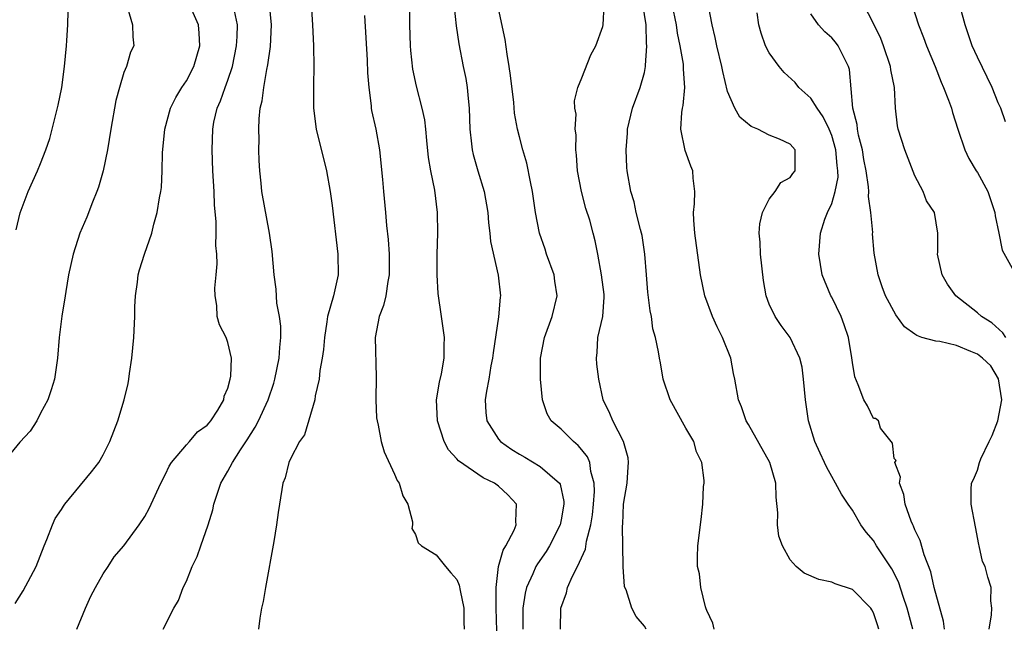
# Model space of a CAD drawing. Units: inches. Extents: x 2586000 to 2589000, y 1518000 to 1521000.
# Drawn here: x 2586393 to 2586488, y 1518087 to 1518146 of the extents above; entities that cross this region are included whole.
import ezdxf

# ---------------------------------------------------------------- set-up
doc = ezdxf.new("R2010")
doc.units = ezdxf.units.IN
doc.header["$MEASUREMENT"] = 0
doc.layers.add('LD25861518_2ft', color=52, linetype='Continuous')

msp = doc.modelspace()

# ---------------------------------------------------------------- linework, layer by layer
at = {"layer": 'LD25861518_2ft'}
for points, elevation in [([(2586438.826, 1518086.826), (2586438.777, 1518089), (2586438.755, 1518089.245), (2586438.776, 1518091), (2586439.001, 1518093), (2586439.425, 1518094.575), (2586439.708, 1518095), (2586440.493, 1518096.492), (2586440.695, 1518097), (2586440.66, 1518097.34), (2586440.723, 1518099), (2586439.884, 1518099.884), (2586439, 1518100.723), (2586438.619, 1518101), (2586437.505, 1518101.505), (2586435.145, 1518103.145), (2586435, 1518103.335), (2586434.197, 1518104.198), (2586433.776, 1518105), (2586433.124, 1518107), (2586433.039, 1518109), (2586433.31, 1518110.691), (2586433.498, 1518111.498), (2586433.776, 1518113), (2586433.768, 1518114.232), (2586433.802, 1518115), (2586433.503, 1518117), (2586433.203, 1518119.203), (2586433.107, 1518121), (2586433.106, 1518123), (2586433.155, 1518125), (2586433.131, 1518127), (2586432.86, 1518129.14), (2586432.472, 1518131), (2586432.264, 1518132.264), (2586432.088, 1518133.912), (2586431.999, 1518135), (2586431.896, 1518135.896), (2586431.667, 1518137), (2586431.116, 1518139.115), (2586430.761, 1518140.76), (2586430.562, 1518142.562), (2586430.53, 1518143), (2586430.456, 1518145), (2586430.463, 1518149)], 8478), ([(2586434.522, 1518148.522), (2586434.925, 1518144.925), (2586435.183, 1518143.183), (2586435.609, 1518141), (2586435.851, 1518139.851), (2586435.991, 1518139), (2586436.071, 1518137.929), (2586436.185, 1518137), (2586436.249, 1518135), (2586436.408, 1518133.592), (2586436.458, 1518133), (2586436.555, 1518132.555), (2586436.992, 1518131), (2586437.613, 1518129), (2586437.956, 1518127), (2586438.012, 1518126.012), (2586438.155, 1518125), (2586438.208, 1518124.209), (2586438.967, 1518120.967), (2586439.175, 1518119), (2586439.142, 1518118.858), (2586438.993, 1518116.993), (2586438.472, 1518113.528), (2586438.42, 1518113), (2586438.265, 1518112.265), (2586438.057, 1518111), (2586437.829, 1518109.829), (2586437.717, 1518109), (2586437.785, 1518107.785), (2586437.874, 1518107), (2586439, 1518105.227), (2586439.179, 1518105), (2586440.254, 1518104.254), (2586441, 1518103.784), (2586441.504, 1518103.504), (2586443, 1518102.601), (2586444.846, 1518101), (2586444.903, 1518100.903), (2586445.256, 1518099.256), (2586445.258, 1518099), (2586445, 1518097.48), (2586444.901, 1518097), (2586443.9, 1518095), (2586443.561, 1518094.438), (2586442.735, 1518093.265), (2586442.587, 1518093), (2586442.295, 1518092.295), (2586441.675, 1518091), (2586441.546, 1518090.454), (2586441.329, 1518089), (2586441.318, 1518087)], 8476), ([(2586403.356, 1518146.645), (2586403.823, 1518145), (2586403.872, 1518143.872), (2586403.956, 1518143), (2586403.625, 1518142.375), (2586403.236, 1518141), (2586403, 1518140.446), (2586402.573, 1518139), (2586402.239, 1518137.761), (2586401.732, 1518135), (2586401.423, 1518133), (2586401.019, 1518130.981), (2586400.565, 1518129.436), (2586400.408, 1518129), (2586399.99, 1518127.99), (2586399.448, 1518126.551), (2586398.77, 1518125), (2586398.112, 1518123), (2586397.694, 1518121), (2586397.424, 1518119.424), (2586397.373, 1518119), (2586397.034, 1518117.034), (2586396.772, 1518115), (2586396.624, 1518113), (2586396.33, 1518111), (2586396.02, 1518109.98), (2586395.685, 1518109), (2586395, 1518107.719), (2586394.643, 1518107), (2586393.999, 1518106.001), (2586393, 1518104.937), (2586391.401, 1518103)], 8490), ([(2586392.561, 1518089.439), (2586393.337, 1518090.663), (2586394.046, 1518092.046), (2586394.569, 1518093), (2586395.344, 1518095), (2586395.6, 1518095.6), (2586396.14, 1518097), (2586396.4, 1518097.6), (2586397, 1518098.482), (2586397.191, 1518098.809), (2586397.324, 1518099), (2586399.894, 1518102.106), (2586400.582, 1518103), (2586401, 1518103.727), (2586401.659, 1518105), (2586402.406, 1518107), (2586403.035, 1518109), (2586403.413, 1518110.587), (2586403.483, 1518111), (2586403.542, 1518111.542), (2586403.75, 1518113), (2586403.955, 1518115), (2586404.058, 1518117), (2586404.064, 1518117.936), (2586404.108, 1518119), (2586404.295, 1518120.295), (2586404.36, 1518121), (2586404.499, 1518121.502), (2586404.975, 1518123), (2586405.681, 1518125), (2586405.889, 1518125.889), (2586406.202, 1518127), (2586406.411, 1518128.411), (2586406.537, 1518129), (2586406.604, 1518129.397), (2586406.683, 1518131), (2586406.721, 1518132.721), (2586406.929, 1518135), (2586407.476, 1518137), (2586407.978, 1518138.022), (2586408.569, 1518139), (2586409, 1518139.651), (2586409.711, 1518141), (2586410.291, 1518143), (2586410.224, 1518144.224), (2586410.154, 1518145), (2586409.543, 1518146.457)], 8488), ([(2586392.666, 1518125.334), (2586393.048, 1518126.952), (2586393.802, 1518129), (2586394.714, 1518131), (2586395, 1518131.701), (2586395.515, 1518133), (2586395.893, 1518134.107), (2586396.689, 1518137.311), (2586397.032, 1518139), (2586397.308, 1518141), (2586397.486, 1518143), (2586397.504, 1518143.504), (2586397.614, 1518145), (2586397.661, 1518146.339)], 8492), ([(2586398.469, 1518087), (2586399.307, 1518089), (2586399.835, 1518090.165), (2586400.267, 1518091), (2586401, 1518092.304), (2586401.493, 1518093), (2586402.077, 1518093.923), (2586402.998, 1518095), (2586404.454, 1518097), (2586405, 1518097.816), (2586405.413, 1518098.587), (2586405.614, 1518099), (2586406.543, 1518101), (2586407, 1518101.859), (2586407.365, 1518102.635), (2586407.588, 1518103), (2586409, 1518104.685), (2586409.299, 1518105), (2586410.079, 1518105.921), (2586411, 1518106.581), (2586411.187, 1518106.813), (2586411.362, 1518107), (2586412.029, 1518108.029), (2586412.595, 1518109), (2586412.647, 1518109.353), (2586413, 1518110.138), (2586413.221, 1518111), (2586413.271, 1518111.271), (2586413.323, 1518113), (2586413, 1518114.524), (2586412.824, 1518115), (2586412.194, 1518116.194), (2586411.974, 1518117), (2586411.941, 1518118.059), (2586411.754, 1518119), (2586411.729, 1518119.729), (2586411.866, 1518121), (2586411.948, 1518122.052), (2586411.915, 1518123), (2586411.841, 1518123.841), (2586411.861, 1518125), (2586411.857, 1518126.143), (2586411.709, 1518127.709), (2586411.669, 1518129), (2586411.559, 1518131), (2586411.473, 1518133), (2586411.533, 1518135), (2586411.657, 1518135.657), (2586411.964, 1518137), (2586412.29, 1518137.71), (2586412.734, 1518139), (2586413, 1518139.705), (2586413.424, 1518141), (2586413.825, 1518143), (2586413.881, 1518143.881), (2586413.907, 1518145), (2586413.637, 1518146.363)], 8486), ([(2586406.787, 1518087), (2586407.783, 1518089), (2586408.256, 1518089.744), (2586408.708, 1518091), (2586409, 1518091.613), (2586409.549, 1518093), (2586410.042, 1518093.958), (2586410.38, 1518095), (2586411.091, 1518097), (2586411.537, 1518098.463), (2586411.643, 1518099), (2586411.95, 1518099.95), (2586412.313, 1518101), (2586413, 1518102.154), (2586413.436, 1518103), (2586414.198, 1518104.198), (2586414.842, 1518105.157), (2586415.623, 1518106.377), (2586415.94, 1518107), (2586416.848, 1518109), (2586417.398, 1518110.603), (2586417.501, 1518111), (2586417.929, 1518113), (2586417.972, 1518114.028), (2586418.089, 1518115), (2586418.079, 1518116.078), (2586417.937, 1518117), (2586417.702, 1518118.298), (2586417.632, 1518119.632), (2586417.445, 1518121), (2586417.237, 1518123.238), (2586416.982, 1518125), (2586416.249, 1518129), (2586416.186, 1518129.814), (2586416.052, 1518131), (2586415.993, 1518131.993), (2586415.978, 1518133), (2586415.991, 1518134.008), (2586415.952, 1518135), (2586415.982, 1518135.982), (2586416.096, 1518137), (2586416.285, 1518137.715), (2586416.437, 1518139), (2586416.733, 1518140.733), (2586416.832, 1518141.169), (2586417.074, 1518142.926), (2586417.177, 1518145), (2586416.983, 1518147)], 8484), ([(2586420.999, 1518147), (2586421.131, 1518145), (2586421.207, 1518143), (2586421.241, 1518141), (2586421.205, 1518139.205), (2586421.211, 1518137), (2586421.464, 1518135), (2586422.46, 1518131), (2586422.814, 1518129), (2586423, 1518127.669), (2586423.568, 1518123), (2586423.574, 1518121), (2586423.127, 1518119), (2586422.56, 1518117), (2586422.504, 1518116.504), (2586422.257, 1518115), (2586422.168, 1518113.833), (2586422.048, 1518113), (2586421.834, 1518111.834), (2586421.749, 1518111), (2586421.392, 1518109.392), (2586421.335, 1518109), (2586420.35, 1518105.65), (2586419.874, 1518105), (2586419, 1518103.36), (2586418.833, 1518103), (2586418.493, 1518101.507), (2586418.284, 1518101), (2586417.965, 1518099), (2586417.816, 1518098.184), (2586417.663, 1518097), (2586417.398, 1518095.398), (2586416.594, 1518091), (2586416.367, 1518089.633), (2586416.231, 1518089), (2586416.057, 1518088.057), (2586415.945, 1518087)], 8482), ([(2586444.932, 1518087), (2586444.984, 1518089), (2586445.51, 1518090.491), (2586445.606, 1518091), (2586446.089, 1518092.089), (2586446.576, 1518093), (2586447.338, 1518094.662), (2586447.439, 1518095.439), (2586447.854, 1518097), (2586448.02, 1518097.98), (2586448.117, 1518099), (2586448.197, 1518100.197), (2586448.189, 1518101), (2586447.867, 1518102.133), (2586447.764, 1518103), (2586447.547, 1518103.548), (2586447, 1518104.222), (2586446.639, 1518104.639), (2586446.19, 1518105), (2586445, 1518106.189), (2586444.06, 1518107), (2586443.673, 1518107.673), (2586443.228, 1518109), (2586443.038, 1518111), (2586443.032, 1518113), (2586443.398, 1518115), (2586444.134, 1518117), (2586444.623, 1518119), (2586444.41, 1518120.41), (2586444.338, 1518121), (2586443.597, 1518123), (2586443.463, 1518123.463), (2586442.918, 1518125), (2586442.547, 1518127), (2586442.257, 1518129), (2586442.053, 1518129.947), (2586441.719, 1518131.719), (2586441.341, 1518133), (2586441, 1518134.256), (2586440.817, 1518135), (2586440.531, 1518136.531), (2586440.448, 1518137.552), (2586440.146, 1518140.147), (2586440.027, 1518141), (2586439.813, 1518142.187), (2586439.617, 1518143.617), (2586439, 1518146.585)], 8474), ([(2586453.172, 1518087), (2586453, 1518087.263), (2586452.208, 1518088.209), (2586451.811, 1518089), (2586451.238, 1518090.762), (2586451.124, 1518091), (2586451.098, 1518091.097), (2586450.963, 1518092.963), (2586450.974, 1518093.026), (2586450.908, 1518096.908), (2586450.928, 1518097.072), (2586451.001, 1518099), (2586451.336, 1518101), (2586451.432, 1518102.568), (2586451.493, 1518103), (2586451.45, 1518103.45), (2586450.998, 1518104.998), (2586449.988, 1518107), (2586449.688, 1518107.688), (2586449.046, 1518109), (2586448.616, 1518111), (2586448.426, 1518112.426), (2586448.389, 1518113), (2586448.459, 1518113.541), (2586448.544, 1518115), (2586448.997, 1518117.003), (2586449.142, 1518118.859), (2586449.127, 1518119.127), (2586448.893, 1518121), (2586448.523, 1518123), (2586448.262, 1518124.262), (2586448.087, 1518125), (2586447.748, 1518126.252), (2586447.393, 1518127.393), (2586446.955, 1518129), (2586446.585, 1518131), (2586446.494, 1518132.494), (2586446.432, 1518133), (2586446.44, 1518134.44), (2586446.361, 1518135), (2586446.442, 1518136.443), (2586446.336, 1518137), (2586446.296, 1518137.704), (2586446.624, 1518139), (2586447, 1518139.927), (2586447.858, 1518142.142), (2586448.337, 1518143), (2586449, 1518144.855), (2586449.028, 1518145), (2586449.133, 1518146.867)], 8472), ([(2586459.716, 1518087), (2586459.57, 1518087.57), (2586459, 1518088.796), (2586458.953, 1518088.953), (2586458.878, 1518089.121), (2586458.43, 1518091), (2586458.298, 1518092.298), (2586458.1, 1518093), (2586458.092, 1518093.908), (2586458.141, 1518095), (2586458.466, 1518097.534), (2586458.614, 1518099), (2586458.695, 1518100.695), (2586458.738, 1518101), (2586458.746, 1518101.254), (2586458.525, 1518103), (2586458.022, 1518104.022), (2586457.764, 1518105), (2586457, 1518106.284), (2586455.494, 1518109), (2586454.801, 1518111), (2586454.559, 1518112.559), (2586454.457, 1518113), (2586454.371, 1518113.629), (2586454.086, 1518115), (2586453.817, 1518115.817), (2586453.691, 1518117), (2586453.554, 1518117.554), (2586453.343, 1518119.343), (2586453.198, 1518121), (2586453.055, 1518123), (2586452.779, 1518124.779), (2586452.738, 1518125), (2586452.626, 1518125.374), (2586452.228, 1518127), (2586452.024, 1518128.024), (2586451.701, 1518129), (2586451.352, 1518131), (2586451.316, 1518131.316), (2586451.247, 1518133), (2586451.378, 1518134.622), (2586451.385, 1518135), (2586451.85, 1518137), (2586452.593, 1518139), (2586453, 1518140.427), (2586453.126, 1518141), (2586453.116, 1518141.116), (2586453.246, 1518143), (2586453.213, 1518143.213), (2586453.159, 1518145), (2586452.855, 1518147)], 8470), ([(2586475.515, 1518087), (2586475.392, 1518087.392), (2586475, 1518088.572), (2586474.852, 1518088.852), (2586474.746, 1518089), (2586473, 1518090.812), (2586471.342, 1518091.342), (2586471, 1518091.496), (2586469.753, 1518091.753), (2586468.357, 1518092.357), (2586467.574, 1518093), (2586467, 1518093.641), (2586466.256, 1518095), (2586465.914, 1518095.914), (2586465.779, 1518097), (2586465.836, 1518098.164), (2586465.648, 1518099.648), (2586465.638, 1518101), (2586465.064, 1518103), (2586463, 1518106.641), (2586462.777, 1518107), (2586462.338, 1518108.338), (2586462.03, 1518109), (2586461.704, 1518111), (2586461.554, 1518111.553), (2586461.324, 1518113), (2586460.518, 1518115), (2586460.011, 1518116.01), (2586459.56, 1518117), (2586458.825, 1518119), (2586458.41, 1518121), (2586457.844, 1518125), (2586457.753, 1518126.247), (2586457.734, 1518127), (2586457.816, 1518127.816), (2586457.842, 1518129), (2586457.705, 1518130.294), (2586457.664, 1518131), (2586457.455, 1518131.455), (2586456.935, 1518132.935), (2586456.504, 1518135), (2586456.599, 1518136.599), (2586456.666, 1518137), (2586456.732, 1518137.268), (2586456.889, 1518139), (2586456.759, 1518140.759), (2586456.774, 1518141), (2586456.753, 1518141.247), (2586456.448, 1518143), (2586456.2, 1518144.2), (2586456.088, 1518145), (2586455.67, 1518147)], 8468), ([(2586478.791, 1518087), (2586478.262, 1518089), (2586477.863, 1518090.137), (2586477.443, 1518091.443), (2586477, 1518092.368), (2586476.78, 1518092.78), (2586475.888, 1518094.113), (2586475.311, 1518095), (2586475, 1518095.516), (2586474.303, 1518096.303), (2586473.798, 1518097), (2586473, 1518098.407), (2586472.57, 1518099), (2586471.942, 1518099.942), (2586471.372, 1518101), (2586471, 1518101.637), (2586470.515, 1518102.515), (2586470.314, 1518103), (2586469.879, 1518103.879), (2586469.392, 1518105), (2586468.784, 1518107), (2586468.489, 1518109), (2586468.293, 1518111), (2586468.152, 1518112.152), (2586467.922, 1518113), (2586466.994, 1518115), (2586466.142, 1518116.142), (2586465.56, 1518117), (2586465, 1518118.191), (2586464.706, 1518119), (2586464.453, 1518120.452), (2586464.173, 1518123), (2586464.134, 1518124.134), (2586464.037, 1518125), (2586464.097, 1518125.903), (2586464.348, 1518127), (2586465, 1518128.268), (2586465.558, 1518129), (2586466.121, 1518129.879), (2586467, 1518130.363), (2586467.265, 1518130.735), (2586467.487, 1518131), (2586467.49, 1518133), (2586467, 1518133.548), (2586465.969, 1518134.031), (2586465, 1518134.404), (2586463.916, 1518135), (2586463.255, 1518135.255), (2586462.163, 1518136.163), (2586461.682, 1518137), (2586461, 1518138.624), (2586460.527, 1518140.527), (2586460.455, 1518141), (2586459.966, 1518143), (2586459.806, 1518143.806), (2586459.512, 1518145), (2586459.159, 1518146.841)], 8466), ([(2586487.722, 1518115), (2586487.448, 1518115.448), (2586486.396, 1518116.396), (2586485.391, 1518117), (2586485, 1518117.356), (2586482.916, 1518119), (2586482.126, 1518120.126), (2586481.603, 1518121), (2586481.155, 1518123), (2586481.182, 1518123.182), (2586481.195, 1518125), (2586480.86, 1518127), (2586480.106, 1518128.106), (2586479.78, 1518129), (2586479, 1518130.514), (2586478.033, 1518133), (2586477.395, 1518135), (2586477.317, 1518135.317), (2586477.121, 1518137), (2586477.016, 1518138.984), (2586476.684, 1518140.685), (2586476.66, 1518141), (2586475.974, 1518143), (2586475.705, 1518143.705), (2586475, 1518145.153), (2586474.049, 1518147)], 8460), ([(2586478.708, 1518147), (2586479.328, 1518145), (2586479.807, 1518143.807), (2586480.1, 1518143), (2586480.923, 1518141), (2586481.513, 1518139.513), (2586481.752, 1518139), (2586482.226, 1518137.774), (2586482.5, 1518137), (2586482.611, 1518136.611), (2586483.126, 1518135), (2586483.783, 1518133), (2586484.181, 1518132.181), (2586484.881, 1518131), (2586485, 1518130.829), (2586485.982, 1518129), (2586486.254, 1518128.254), (2586486.668, 1518127), (2586486.69, 1518126.69), (2586487.064, 1518125), (2586487.382, 1518123.382), (2586488.339, 1518121.661)], 8458), ([(2586487.685, 1518135.685), (2586487.231, 1518137), (2586487, 1518137.517), (2586486.406, 1518139), (2586485, 1518141.898), (2586484.508, 1518143), (2586483.811, 1518145), (2586483.37, 1518146.63)], 8456), ([(2586426.103, 1518145.897), (2586426.372, 1518141.628), (2586426.419, 1518140.419), (2586426.518, 1518139), (2586426.754, 1518137.246), (2586426.767, 1518137), (2586426.798, 1518136.798), (2586427.199, 1518135), (2586427.554, 1518133), (2586427.838, 1518130.162), (2586427.928, 1518129), (2586428.139, 1518127), (2586428.243, 1518125.757), (2586428.391, 1518124.391), (2586428.47, 1518123), (2586428.487, 1518121), (2586428.36, 1518120.361), (2586428.172, 1518119), (2586427.944, 1518118.056), (2586427.533, 1518117), (2586427.14, 1518115), (2586427.23, 1518111.23), (2586427.189, 1518109), (2586427.283, 1518107.283), (2586427.319, 1518107), (2586427.432, 1518106.568), (2586427.718, 1518105), (2586428.001, 1518104.001), (2586429, 1518101.871), (2586429.264, 1518101.264), (2586429.451, 1518101), (2586429.794, 1518099.794), (2586430.278, 1518099), (2586430.719, 1518097.281), (2586430.711, 1518097), (2586430.668, 1518096.668), (2586431, 1518096.084), (2586431.27, 1518095.269), (2586431.585, 1518095), (2586433, 1518094.126), (2586433.888, 1518093), (2586434.404, 1518092.404), (2586435, 1518091.765), (2586435.211, 1518091.211), (2586435.29, 1518090.71), (2586435.644, 1518089), (2586435.657, 1518087.657), (2586435.685, 1518087)], 8480), ([(2586481.83, 1518087), (2586481.744, 1518087.744), (2586480.839, 1518091), (2586480.509, 1518092.509), (2586479.873, 1518094.127), (2586479.51, 1518095.51), (2586479, 1518096.516), (2586478.869, 1518096.869), (2586478.791, 1518097), (2586478.644, 1518097.356), (2586478.067, 1518099), (2586477.917, 1518099.917), (2586477.512, 1518101), (2586477.593, 1518101.593), (2586477.057, 1518103), (2586477.189, 1518103.189), (2586477, 1518103.388), (2586476.846, 1518104.846), (2586476.709, 1518105), (2586475.697, 1518106.302), (2586475.499, 1518107), (2586475.22, 1518107.219), (2586475, 1518107.224), (2586474.423, 1518108.423), (2586474.092, 1518109), (2586473.555, 1518110.445), (2586473.215, 1518111.215), (2586473, 1518112.581), (2586472.943, 1518113.057), (2586472.61, 1518115), (2586472.205, 1518116.206), (2586471.9, 1518117), (2586471, 1518118.851), (2586470.914, 1518119), (2586470.083, 1518121), (2586469.759, 1518123), (2586469.91, 1518125), (2586470.35, 1518126.35), (2586470.603, 1518127), (2586471, 1518127.856), (2586471.334, 1518129), (2586471.608, 1518130.392), (2586471.59, 1518131), (2586471.512, 1518131.512), (2586471.403, 1518133), (2586471, 1518134.383), (2586470.754, 1518135), (2586470.19, 1518136.19), (2586469.591, 1518137), (2586469, 1518137.959), (2586467.851, 1518139), (2586467.476, 1518139.476), (2586466.436, 1518140.437), (2586465.95, 1518141), (2586465, 1518142.334), (2586464.649, 1518143), (2586464.211, 1518144.211), (2586464.01, 1518145), (2586463.83, 1518146.17)], 8464), ([(2586486.113, 1518087), (2586486.355, 1518088.355), (2586486.367, 1518089), (2586486.298, 1518089.702), (2586486.312, 1518091), (2586485.983, 1518091.983), (2586485.745, 1518093), (2586485.5, 1518093.5), (2586485.172, 1518095), (2586485.124, 1518095.124), (2586484.819, 1518096.819), (2586484.396, 1518099), (2586484.385, 1518100.385), (2586484.417, 1518101), (2586484.634, 1518101.366), (2586485, 1518102.261), (2586485.209, 1518103), (2586485.34, 1518103.34), (2586486.129, 1518105), (2586486.421, 1518105.579), (2586486.963, 1518107), (2586487.333, 1518109), (2586487.037, 1518111.037), (2586486.27, 1518112.271), (2586485.483, 1518113), (2586485, 1518113.386), (2586484.364, 1518113.636), (2586483, 1518114.236), (2586481.395, 1518114.605), (2586481, 1518114.654), (2586479.654, 1518115), (2586479.173, 1518115.173), (2586479, 1518115.313), (2586478.002, 1518116.002), (2586477.157, 1518117.157), (2586476.175, 1518119), (2586475.845, 1518119.845), (2586475.459, 1518121), (2586475.093, 1518123.093), (2586474.933, 1518124.933), (2586474.938, 1518125.061), (2586474.764, 1518127), (2586474.539, 1518128.539), (2586474.559, 1518129), (2586474.542, 1518129.458), (2586474.304, 1518131), (2586474.096, 1518132.096), (2586473.946, 1518133), (2586473.582, 1518134.418), (2586473.472, 1518135), (2586473.439, 1518135.439), (2586473.037, 1518137), (2586472.717, 1518140.717), (2586472.628, 1518141), (2586472.216, 1518141.784), (2586471.627, 1518143), (2586471.351, 1518143.351), (2586471, 1518143.761), (2586470.331, 1518144.331), (2586469.735, 1518145), (2586469, 1518146.061)], 8462)]:
    msp.add_lwpolyline(points, dxfattribs=dict(at, elevation=elevation))

doc.saveas('drawing.dxf')
